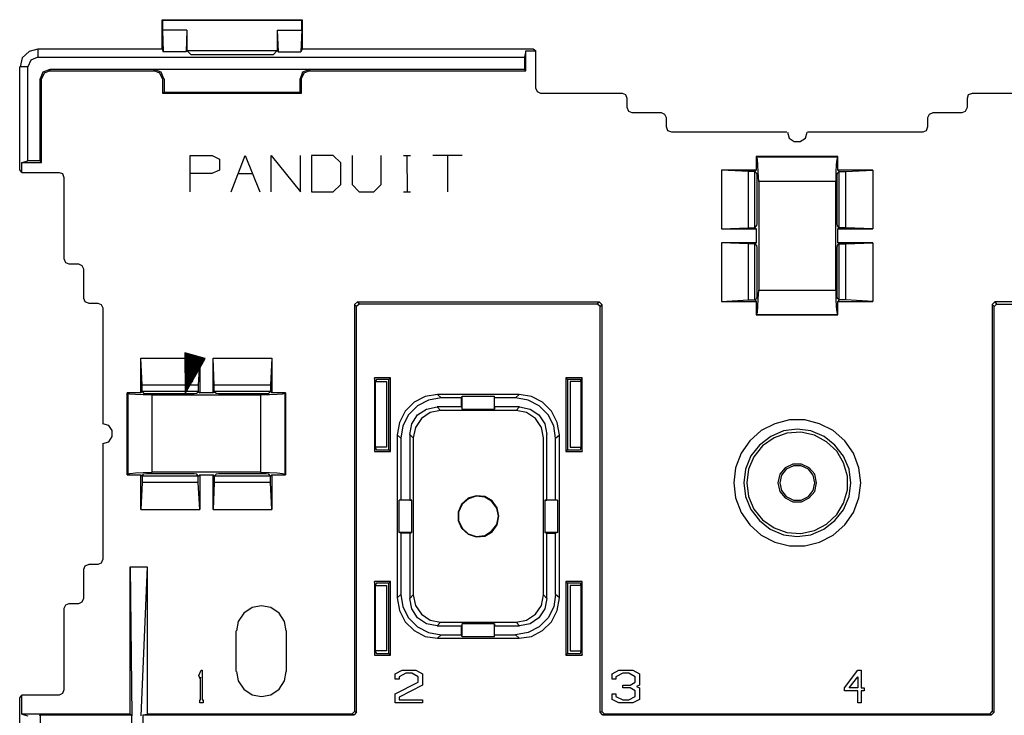
# Model space of a CAD drawing. Extents: x 1.4 to 17.3, y 4.8 to 8.6.
# Drawn here: x 1.5 to 4.5, y 6.5 to 8.6 of the extents above; entities that cross this region are included whole.
import ezdxf

# ---------------------------------------------------------------- set-up
doc = ezdxf.new("R2010")
doc.units = 0
doc.layers.add('3', color=3, linetype='CONTINUOUS')

msp = doc.modelspace()

# ---------------------------------------------------------------- linework, layer by layer
at = {"layer": '3'}
for p, q in [((1.9144, 8.5143), (1.9144, 8.604)), ((1.9144, 8.604), (1.9157, 8.6013)), ((1.9144, 8.604), (2.3454, 8.604)), ((2.3441, 8.6013), (1.9157, 8.6013)), ((1.9157, 8.6013), (1.9157, 8.5723)), ((2.3454, 8.604), (2.3441, 8.6013)), ((2.3441, 8.5723), (2.3441, 8.6013)), ((2.3454, 8.604), (2.3454, 8.5143)), ((1.9909, 8.5723), (1.9157, 8.5723)), ((1.9157, 8.5723), (1.9184, 8.5051)), ((1.9909, 8.5723), (1.9882, 8.5051)), ((1.9909, 8.5723), (1.9909, 8.5091)), ((2.269, 8.5723), (2.269, 8.5091)), ((2.269, 8.5723), (2.2716, 8.5051)), ((2.269, 8.5723), (2.3441, 8.5723)), ((2.3441, 8.5723), (2.3415, 8.5051)), ((1.5322, 8.513), (1.5058, 8.5064)), ((1.5322, 8.5143), (1.9144, 8.5143)), ((1.5322, 8.5143), (1.5322, 8.4893)), ((1.9144, 8.5143), (1.9184, 8.5051)), ((1.9909, 8.5091), (1.9882, 8.5051)), ((1.9909, 8.5091), (2.004, 8.4959)), ((1.9909, 8.5091), (2.269, 8.5091)), ((2.269, 8.5091), (2.2558, 8.4959)), ((2.269, 8.5091), (2.2716, 8.5051)), ((2.3454, 8.5143), (2.3415, 8.5051)), ((2.3454, 8.5143), (3.0559, 8.5143)), ((3.0335, 8.5078), (3.0295, 8.4893)), ((3.0335, 8.5078), (3.0638, 8.5078)), ((3.0335, 8.4471), (3.0335, 8.5078)), ((3.0559, 8.5143), (3.0638, 8.5078)), ((3.0638, 8.3931), (3.0638, 8.5078)), ((1.4847, 8.4867), (1.4781, 8.459)), ((1.5058, 8.5064), (1.4847, 8.4867)), ((1.5111, 8.4801), (1.5019, 8.459)), ((1.5322, 8.4893), (1.5111, 8.4801)), ((1.5322, 8.4893), (3.0295, 8.4893)), ((1.9882, 8.5051), (1.9184, 8.5051)), ((2.2558, 8.4959), (2.004, 8.4959)), ((2.2716, 8.5051), (2.3415, 8.5051)), ((3.0295, 8.4893), (3.0295, 8.4511)), ((1.4768, 8.1426), (1.4768, 8.459)), ((1.5019, 8.459), (1.4768, 8.459)), ((1.5019, 8.1703), (1.5019, 8.459)), ((1.5691, 8.4511), (1.548, 8.4432)), ((1.5691, 8.4471), (1.5519, 8.4392)), ((3.0295, 8.4511), (1.5691, 8.4511)), ((1.5691, 8.4511), (1.5691, 8.4471)), ((1.5691, 8.4471), (1.8907, 8.4471)), ((2.3678, 8.4511), (1.8907, 8.4511)), ((1.8907, 8.4471), (1.8907, 8.4511)), ((1.9118, 8.4432), (1.8907, 8.4511)), ((1.9078, 8.4392), (1.8907, 8.4471)), ((2.3678, 8.4511), (2.3467, 8.4432)), ((2.3678, 8.4471), (2.3507, 8.4392)), ((2.3678, 8.4511), (2.3678, 8.4471)), ((2.3678, 8.4471), (3.0335, 8.4471)), ((3.0335, 8.4471), (3.0295, 8.4511)), ((1.5388, 8.4221), (1.5388, 8.1703)), ((1.544, 8.4221), (1.5388, 8.4221)), ((1.548, 8.4432), (1.5401, 8.4221)), ((1.5519, 8.4392), (1.544, 8.4221)), ((1.544, 8.1651), (1.544, 8.4221)), ((1.9157, 8.4221), (1.9078, 8.4392)), ((1.9197, 8.4221), (1.9118, 8.4432)), ((1.921, 8.4221), (1.917, 8.4221)), ((1.917, 8.3773), (1.917, 8.4221)), ((1.921, 8.4221), (1.921, 8.3812)), ((2.3467, 8.4432), (2.3388, 8.4221)), ((2.3428, 8.4221), (2.3388, 8.4221)), ((2.3388, 8.3812), (2.3388, 8.4221)), ((2.3507, 8.4392), (2.3428, 8.4221)), ((2.3428, 8.4221), (2.3428, 8.3773)), ((3.0691, 8.3825), (3.0638, 8.3931)), ((1.917, 8.3773), (1.921, 8.3812)), ((2.3428, 8.3773), (1.917, 8.3773)), ((1.921, 8.3812), (2.3388, 8.3812)), ((2.3428, 8.3773), (2.3388, 8.3812)), ((3.0796, 8.3773), (3.0691, 8.3825)), ((3.33, 8.3773), (3.0796, 8.3773)), ((3.3406, 8.3733), (3.33, 8.3773)), ((3.3445, 8.3614), (3.3406, 8.3733)), ((3.3445, 8.3338), (3.3445, 8.3614)), ((4.3937, 8.3733), (4.3898, 8.3614)), ((4.3898, 8.3614), (4.3898, 8.3338)), ((4.4056, 8.3773), (4.3937, 8.3733)), ((4.6547, 8.3773), (4.4056, 8.3773)), ((3.3498, 8.3219), (3.3445, 8.3338)), ((4.3898, 8.3338), (4.3845, 8.3219)), ((3.3603, 8.3179), (3.3498, 8.3219)), ((3.45, 8.3179), (3.3603, 8.3179)), ((3.4605, 8.3127), (3.45, 8.3179)), ((3.4658, 8.3021), (3.4605, 8.3127)), ((3.4658, 8.2745), (3.4658, 8.3021)), ((4.2738, 8.3127), (4.2685, 8.3021)), ((4.2685, 8.3021), (4.2685, 8.2745)), ((4.2843, 8.3179), (4.2738, 8.3127)), ((4.374, 8.3179), (4.2843, 8.3179)), ((4.3845, 8.3219), (4.374, 8.3179)), ((3.4697, 8.2626), (3.4658, 8.2745)), ((4.2685, 8.2745), (4.2646, 8.2626)), ((3.4816, 8.2586), (3.4697, 8.2626)), ((3.8362, 8.2586), (3.4816, 8.2586)), ((3.8375, 8.2586), (3.8428, 8.2402)), ((3.8428, 8.2402), (3.8586, 8.2296)), ((3.877, 8.2296), (3.8929, 8.2402)), ((3.8929, 8.2402), (3.8981, 8.2586)), ((4.254, 8.2586), (3.8994, 8.2586)), ((4.2646, 8.2626), (4.254, 8.2586)), ((3.8586, 8.2296), (3.877, 8.2296)), ((2.0014, 8.0754), (2.0014, 8.1861)), ((2.0014, 8.1861), (2.0686, 8.1861)), ((2.0686, 8.1861), (2.091, 8.1756)), ((2.091, 8.1756), (2.091, 8.1413)), ((2.1266, 8.0754), (2.1701, 8.1861)), ((2.1701, 8.1861), (2.2149, 8.0754)), ((2.2505, 8.1861), (2.3402, 8.0754)), ((2.2505, 8.0754), (2.2505, 8.1861)), ((2.3402, 8.0754), (2.3402, 8.1861)), ((2.3744, 8.1861), (2.3744, 8.0754)), ((2.4403, 8.1861), (2.3744, 8.1861)), ((2.4641, 8.1637), (2.4403, 8.1861)), ((2.4996, 8.1861), (2.4996, 8.0978)), ((2.588, 8.0978), (2.588, 8.1861)), ((2.6565, 8.1861), (2.6789, 8.1861)), ((2.667, 8.1861), (2.6684, 8.0754)), ((2.8371, 8.1861), (2.7474, 8.1861)), ((2.7923, 8.1861), (2.7923, 8.0754)), ((3.7413, 8.1835), (3.7413, 8.1413)), ((3.993, 8.1835), (3.7413, 8.1835)), ((3.7413, 8.1835), (3.7426, 8.1822)), ((3.7426, 8.1822), (3.9917, 8.1822)), ((3.7452, 8.1743), (3.7426, 8.1822)), ((3.9917, 8.1822), (3.9891, 8.1743)), ((3.993, 8.1835), (3.9917, 8.1822)), ((3.993, 8.1413), (3.993, 8.1835)), ((1.4834, 8.1651), (1.5019, 8.1703)), ((1.4834, 8.1651), (1.544, 8.1651)), ((1.4834, 8.1347), (1.4834, 8.1651)), ((1.5388, 8.1703), (1.5019, 8.1703)), ((1.544, 8.1651), (1.5388, 8.1703)), ((2.4641, 8.0978), (2.4641, 8.1637)), ((3.7465, 8.1585), (3.7452, 8.1743)), ((3.7479, 8.1347), (3.7465, 8.1585)), ((3.9878, 8.1585), (3.9864, 8.1347)), ((3.9891, 8.1743), (3.9878, 8.1585)), ((1.4834, 8.1347), (1.4768, 8.1426)), ((1.4834, 8.1347), (1.5981, 8.1347)), ((1.5981, 8.1347), (1.6086, 8.1308)), ((1.6086, 8.1308), (1.6126, 8.1189)), ((1.6126, 8.1189), (1.6126, 7.8698)), ((2.0673, 8.1308), (2.0014, 8.1308)), ((2.091, 8.1413), (2.0673, 8.1308)), ((2.1477, 8.1308), (2.1925, 8.1308)), ((3.6345, 8.1413), (3.6345, 7.9607)), ((3.7413, 8.1413), (3.6345, 8.1413)), ((3.7175, 8.1374), (3.6345, 8.1413)), ((3.7175, 7.9647), (3.7175, 8.1374)), ((3.7373, 8.1374), (3.7175, 8.1374)), ((3.7373, 8.1374), (3.7413, 8.1413)), ((3.7373, 7.9647), (3.7373, 8.1374)), ((3.7373, 8.1374), (3.7426, 8.1321)), ((3.7426, 8.1321), (3.7439, 8.1242)), ((3.7439, 8.1242), (3.7439, 8.1071)), ((3.7492, 8.1071), (3.7479, 8.1347)), ((3.9864, 8.1347), (3.9864, 8.1071)), ((3.9904, 8.1242), (3.9917, 8.1321)), ((3.9904, 8.1071), (3.9904, 8.1242)), ((3.997, 8.1374), (3.9917, 8.1321)), ((4.0998, 8.1413), (3.993, 8.1413)), ((3.997, 8.1374), (3.993, 8.1413)), ((3.997, 8.1374), (4.0168, 8.1374)), ((3.997, 7.9647), (3.997, 8.1374)), ((4.0168, 8.1374), (4.0998, 8.1413)), ((4.0168, 7.9647), (4.0168, 8.1374)), ((4.0998, 8.1413), (4.0998, 7.9607)), ((2.4403, 8.0754), (2.4641, 8.0978)), ((2.4996, 8.0978), (2.5207, 8.0754)), ((2.5655, 8.0754), (2.588, 8.0978)), ((3.7439, 8.1071), (3.7439, 7.995)), ((3.7492, 8.1071), (3.7492, 7.7723)), ((3.9864, 8.1071), (3.7492, 8.1071)), ((3.9864, 7.7723), (3.9864, 8.1071)), ((3.9904, 7.995), (3.9904, 8.1071)), ((2.3744, 8.0754), (2.4403, 8.0754)), ((2.5207, 8.0754), (2.5655, 8.0754)), ((2.6565, 8.0754), (2.6789, 8.0754)), ((3.7439, 7.995), (3.7439, 7.9779)), ((3.9904, 7.9779), (3.9904, 7.995)), ((3.6345, 7.9607), (3.7175, 7.9647)), ((3.7175, 7.9647), (3.7373, 7.9647)), ((3.7373, 7.9647), (3.7426, 7.97)), ((3.7373, 7.9647), (3.7413, 7.9607)), ((3.7439, 7.9779), (3.7426, 7.97)), ((3.9917, 7.97), (3.9904, 7.9779)), ((3.997, 7.9647), (3.9917, 7.97)), ((3.997, 7.9647), (3.993, 7.9607)), ((4.0168, 7.9647), (3.997, 7.9647)), ((4.0998, 7.9607), (4.0168, 7.9647)), ((3.6345, 7.9607), (3.7413, 7.9607)), ((3.7413, 7.9607), (3.7413, 7.9186)), ((3.993, 7.9607), (4.0998, 7.9607)), ((3.993, 7.9186), (3.993, 7.9607)), ((3.6345, 7.9186), (3.6345, 7.738)), ((3.7413, 7.9186), (3.6345, 7.9186)), ((3.7175, 7.9146), (3.6345, 7.9186)), ((3.7175, 7.7433), (3.7175, 7.9146)), ((3.7373, 7.9146), (3.7175, 7.9146)), ((3.7373, 7.9146), (3.7413, 7.9186)), ((3.7373, 7.7433), (3.7373, 7.9146)), ((3.7373, 7.9146), (3.7426, 7.9107)), ((3.7426, 7.9107), (3.7439, 7.9014)), ((3.9904, 7.9014), (3.9917, 7.9107)), ((3.997, 7.9146), (3.9917, 7.9107)), ((4.0998, 7.9186), (3.993, 7.9186)), ((3.997, 7.9146), (3.993, 7.9186)), ((3.997, 7.9146), (4.0168, 7.9146)), ((3.997, 7.7433), (3.997, 7.9146)), ((4.0168, 7.9146), (4.0998, 7.9186)), ((4.0168, 7.7433), (4.0168, 7.9146)), ((4.0998, 7.9186), (4.0998, 7.738)), ((3.7439, 7.9014), (3.7439, 7.8856)), ((3.7439, 7.8856), (3.7439, 7.7723)), ((3.9904, 7.8856), (3.9904, 7.9014)), ((3.9904, 7.7723), (3.9904, 7.8856)), ((1.6126, 7.8698), (1.6178, 7.8579)), ((1.6178, 7.8579), (1.6284, 7.854)), ((1.6284, 7.854), (1.6574, 7.854)), ((1.6574, 7.854), (1.6679, 7.8487)), ((1.6679, 7.8487), (1.6732, 7.8382)), ((1.6732, 7.8382), (1.6732, 7.7485)), ((3.7439, 7.7551), (3.7426, 7.7472)), ((3.7439, 7.7723), (3.7439, 7.7551)), ((3.7479, 7.7459), (3.7492, 7.7723)), ((3.7492, 7.7723), (3.9864, 7.7723)), ((3.9864, 7.7723), (3.9864, 7.7459)), ((3.9904, 7.7551), (3.9904, 7.7723)), ((3.9917, 7.7472), (3.9904, 7.7551)), ((1.6732, 7.7485), (1.6772, 7.738)), ((1.6772, 7.738), (1.689, 7.7327)), ((1.689, 7.7327), (1.7167, 7.7327)), ((1.7167, 7.7327), (1.7272, 7.7288)), ((1.7272, 7.7288), (1.7325, 7.7182)), ((2.5062, 7.7288), (2.5155, 7.7367)), ((2.5062, 7.7288), (2.5062, 6.4779)), ((2.5128, 7.7222), (2.5062, 7.7288)), ((2.5207, 7.7301), (2.5128, 7.7222)), ((2.5128, 6.4753), (2.5128, 7.7222)), ((2.5155, 7.7367), (2.5207, 7.7301)), ((2.5155, 7.7367), (3.2589, 7.7367)), ((3.2536, 7.7301), (2.5207, 7.7301)), ((3.2536, 7.7301), (3.2589, 7.7367)), ((3.2615, 7.7222), (3.2536, 7.7301)), ((3.2589, 7.7367), (3.2668, 7.7288)), ((3.2668, 7.7288), (3.2615, 7.7222)), ((3.2615, 6.4753), (3.2615, 7.7222)), ((3.2668, 7.7288), (3.2668, 6.4779)), ((3.6345, 7.738), (3.7175, 7.7433)), ((3.6345, 7.738), (3.7413, 7.738)), ((3.7175, 7.7433), (3.7373, 7.7433)), ((3.7373, 7.7433), (3.7426, 7.7472)), ((3.7373, 7.7433), (3.7413, 7.738)), ((3.7413, 7.738), (3.7413, 7.6971)), ((3.7452, 7.705), (3.7465, 7.7222)), ((3.7465, 7.7222), (3.7479, 7.7459)), ((3.9864, 7.7459), (3.9878, 7.7222)), ((3.9878, 7.7222), (3.9891, 7.705)), ((3.997, 7.7433), (3.9917, 7.7472)), ((3.997, 7.7433), (3.993, 7.738)), ((3.993, 7.738), (4.0998, 7.738)), ((3.993, 7.6971), (3.993, 7.738)), ((4.0168, 7.7433), (3.997, 7.7433)), ((4.0998, 7.738), (4.0168, 7.7433)), ((4.4675, 7.7288), (4.4754, 7.7367)), ((4.4675, 7.7288), (4.4675, 6.4779)), ((4.4728, 7.7222), (4.4675, 7.7288)), ((4.4807, 7.7301), (4.4728, 7.7222)), ((4.4728, 6.4753), (4.4728, 7.7222)), ((5.2202, 7.7367), (4.4754, 7.7367)), ((4.4754, 7.7367), (4.4807, 7.7301)), ((4.4807, 7.7301), (5.2136, 7.7301)), ((1.7325, 7.7182), (1.7325, 7.3623)), ((3.7413, 7.6971), (3.993, 7.6971)), ((3.7413, 7.6971), (3.7426, 7.6971)), ((3.7426, 7.6971), (3.7452, 7.705)), ((3.9917, 7.6971), (3.7426, 7.6971)), ((3.9891, 7.705), (3.9917, 7.6971)), ((3.993, 7.6971), (3.9917, 7.6971)), ((1.9843, 7.5798), (1.9843, 7.5785)), ((1.9843, 7.5798), (1.9843, 7.5785)), ((2.0475, 7.5627), (1.9843, 7.5798)), ((1.9843, 7.5798), (1.9856, 7.4546)), ((1.9869, 7.5785), (1.9843, 7.568)), ((1.9895, 7.5785), (1.9843, 7.5574)), ((1.9922, 7.5772), (1.9843, 7.5482)), ((1.9948, 7.5772), (1.9856, 7.5376)), ((1.9975, 7.5759), (1.9856, 7.5271)), ((2.0001, 7.5759), (1.9856, 7.5166)), ((2.0027, 7.5745), (1.9856, 7.506)), ((2.0054, 7.5732), (1.9856, 7.4955)), ((2.008, 7.5732), (1.9856, 7.4849)), ((2.0106, 7.5719), (1.9856, 7.4757)), ((2.0133, 7.5719), (1.9856, 7.4651)), ((2.0159, 7.5706), (1.9856, 7.4546)), ((2.0159, 7.5706), (1.9856, 7.4546)), ((2.0185, 7.5706), (1.9909, 7.4638)), ((2.0212, 7.5693), (1.9961, 7.4731)), ((2.0238, 7.5693), (2.0014, 7.481)), ((1.8538, 7.481), (1.8498, 7.564)), ((1.8498, 7.4572), (1.8498, 7.564)), ((1.8498, 7.564), (2.0304, 7.564)), ((1.9856, 7.4546), (2.0475, 7.5627)), ((2.0264, 7.568), (2.0067, 7.4902)), ((2.0291, 7.568), (2.0106, 7.4994)), ((2.0317, 7.5666), (2.0159, 7.5086)), ((2.0344, 7.5666), (2.0212, 7.5179)), ((2.0304, 7.564), (2.0251, 7.481)), ((2.037, 7.5653), (2.0264, 7.5271)), ((2.0304, 7.564), (2.0304, 7.4572)), ((2.0396, 7.5653), (2.0317, 7.535)), ((2.0423, 7.564), (2.037, 7.5442)), ((2.0449, 7.564), (2.0423, 7.5535)), ((2.0475, 7.5627), (2.0462, 7.5627)), ((2.0475, 7.5627), (2.0462, 7.5627)), ((2.0752, 7.481), (2.0713, 7.564)), ((2.0713, 7.4572), (2.0713, 7.564)), ((2.0713, 7.564), (2.2518, 7.564)), ((2.2518, 7.564), (2.2479, 7.481)), ((2.2518, 7.564), (2.2518, 7.4572)), ((2.0251, 7.481), (1.8538, 7.481)), ((1.8538, 7.4612), (1.8538, 7.481)), ((2.0251, 7.481), (2.0251, 7.4612)), ((2.2479, 7.481), (2.0752, 7.481)), ((2.0752, 7.4612), (2.0752, 7.481)), ((2.2479, 7.481), (2.2479, 7.4612)), ((2.5682, 7.5034), (2.5682, 7.2767)), ((2.617, 7.5034), (2.5682, 7.5034)), ((2.5695, 7.4915), (2.5682, 7.5034)), ((2.5735, 7.4981), (2.5695, 7.4915)), ((2.5695, 7.4915), (2.6051, 7.4915)), ((2.5695, 7.4915), (2.5695, 7.2898)), ((2.6117, 7.4981), (2.5735, 7.4981)), ((2.6051, 7.4915), (2.6051, 7.2898)), ((2.6117, 7.4981), (2.617, 7.5034)), ((2.6117, 7.2819), (2.6117, 7.4981)), ((2.617, 7.2767), (2.617, 7.5034)), ((3.156, 7.5034), (3.156, 7.2767)), ((3.2061, 7.5034), (3.156, 7.5034)), ((3.1613, 7.4981), (3.156, 7.5034)), ((3.2009, 7.4981), (3.1613, 7.4981)), ((3.1613, 7.4981), (3.1613, 7.2819)), ((3.2035, 7.4915), (3.1692, 7.4915)), ((3.1692, 7.4915), (3.1692, 7.2898)), ((3.2035, 7.4915), (3.2009, 7.4981)), ((3.2035, 7.4915), (3.2061, 7.5034)), ((3.2035, 7.2898), (3.2035, 7.4915)), ((3.2061, 7.2767), (3.2061, 7.5034)), ((1.8076, 7.2055), (1.8076, 7.4572)), ((1.8498, 7.4572), (1.8076, 7.4572)), ((1.8076, 7.4572), (1.809, 7.4559)), ((1.8156, 7.4533), (1.809, 7.4559)), ((1.809, 7.4559), (1.809, 7.2068)), ((1.8327, 7.452), (1.8156, 7.4533)), ((1.8564, 7.4507), (1.8327, 7.452)), ((1.8538, 7.4612), (1.8498, 7.4572)), ((2.0251, 7.4612), (1.8538, 7.4612)), ((1.8538, 7.4612), (1.8577, 7.4559)), ((1.8841, 7.4507), (1.8564, 7.4507)), ((1.8577, 7.4559), (1.867, 7.4546)), ((1.867, 7.4546), (1.8828, 7.4546)), ((1.8828, 7.4546), (1.9961, 7.4546)), ((1.8841, 7.2134), (1.8841, 7.4507)), ((1.8841, 7.4507), (2.2176, 7.4507)), ((1.9961, 7.4546), (2.0133, 7.4546)), ((2.0133, 7.4546), (2.0212, 7.4559)), ((2.0251, 7.4612), (2.0212, 7.4559)), ((2.0251, 7.4612), (2.0304, 7.4572)), ((2.0713, 7.4572), (2.0304, 7.4572)), ((2.0752, 7.4612), (2.0713, 7.4572)), ((2.2479, 7.4612), (2.0752, 7.4612)), ((2.0752, 7.4612), (2.0805, 7.4559)), ((2.0805, 7.4559), (2.0884, 7.4546)), ((2.0884, 7.4546), (2.1055, 7.4546)), ((2.1055, 7.4546), (2.2176, 7.4546)), ((2.2176, 7.4546), (2.2347, 7.4546)), ((2.2176, 7.4507), (2.2176, 7.2134)), ((2.2453, 7.4507), (2.2176, 7.4507)), ((2.2347, 7.4546), (2.2426, 7.4559)), ((2.2479, 7.4612), (2.2426, 7.4559)), ((2.269, 7.452), (2.2453, 7.4507)), ((2.2479, 7.4612), (2.2518, 7.4572)), ((2.294, 7.4572), (2.2518, 7.4572)), ((2.2848, 7.4533), (2.269, 7.452)), ((2.2927, 7.4559), (2.2848, 7.4533)), ((2.294, 7.4572), (2.2927, 7.4559)), ((2.2927, 7.2068), (2.2927, 7.4559)), ((2.294, 7.4572), (2.294, 7.2055)), ((2.7619, 7.452), (2.7237, 7.4454)), ((3.0124, 7.452), (2.7619, 7.452)), ((2.7725, 7.4414), (2.7619, 7.452)), ((3.0124, 7.452), (3.0018, 7.4414)), ((3.0506, 7.4454), (3.0124, 7.452)), ((2.6894, 7.4282), (2.6618, 7.4006)), ((2.7237, 7.4454), (2.6894, 7.4282)), ((2.7343, 7.4348), (2.7, 7.4177)), ((2.7725, 7.4414), (2.7343, 7.4348)), ((2.8358, 7.4414), (2.7725, 7.4414)), ((2.8358, 7.4414), (2.8371, 7.4467)), ((2.8358, 7.4137), (2.8358, 7.4414)), ((2.8371, 7.4467), (2.9372, 7.4467)), ((2.8371, 7.4072), (2.8371, 7.4467)), ((2.9372, 7.4072), (2.9372, 7.4467)), ((2.9372, 7.4414), (2.9372, 7.4467)), ((3.0018, 7.4414), (2.9372, 7.4414)), ((2.9372, 7.4137), (2.9372, 7.4414)), ((3.0401, 7.4348), (3.0018, 7.4414)), ((3.0743, 7.4177), (3.0401, 7.4348)), ((3.0849, 7.4282), (3.0506, 7.4454)), ((3.1125, 7.4006), (3.0849, 7.4282)), ((2.6618, 7.4006), (2.6446, 7.3663)), ((2.6723, 7.39), (2.6552, 7.3557)), ((2.7, 7.4177), (2.6723, 7.39)), ((2.6829, 7.3623), (2.7, 7.39)), ((2.7, 7.39), (2.7277, 7.4072)), ((2.7395, 7.3966), (2.7119, 7.3782)), ((2.7277, 7.4072), (2.7606, 7.4137)), ((2.7712, 7.4032), (2.7395, 7.3966)), ((2.7606, 7.4137), (2.7712, 7.4032)), ((2.8358, 7.4137), (2.7606, 7.4137)), ((3.0031, 7.4032), (2.7712, 7.4032)), ((2.8358, 7.4137), (2.8371, 7.4072)), ((2.8371, 7.4072), (2.9372, 7.4072)), ((3.0137, 7.4137), (2.9372, 7.4137)), ((2.9372, 7.4137), (2.9372, 7.4072)), ((3.0031, 7.4032), (3.0137, 7.4137)), ((3.0348, 7.3966), (3.0031, 7.4032)), ((3.0137, 7.4137), (3.0466, 7.4072)), ((3.0625, 7.3782), (3.0348, 7.3966)), ((3.0466, 7.4072), (3.073, 7.39)), ((3.073, 7.39), (3.0915, 7.3623)), ((3.102, 7.39), (3.0743, 7.4177)), ((3.1191, 7.3557), (3.102, 7.39)), ((3.1297, 7.3663), (3.1125, 7.4006)), ((1.751, 7.3571), (1.7325, 7.3623)), ((2.6446, 7.3663), (2.638, 7.3281)), ((2.6763, 7.3294), (2.6829, 7.3623)), ((2.7119, 7.3782), (2.6934, 7.3505)), ((3.0809, 7.3505), (3.0625, 7.3782)), ((3.0915, 7.3623), (3.0981, 7.3294)), ((3.1363, 7.3281), (3.1297, 7.3663)), ((3.7993, 7.3623), (3.7571, 7.3412)), ((3.8441, 7.3742), (3.7993, 7.3623)), ((3.8915, 7.3742), (3.8441, 7.3742)), ((3.9363, 7.3623), (3.8915, 7.3742)), ((3.9785, 7.3412), (3.9363, 7.3623)), ((1.7615, 7.3412), (1.751, 7.3571)), ((1.7615, 7.3228), (1.7615, 7.3412)), ((2.638, 7.3281), (2.638, 6.8272)), ((2.638, 7.3281), (2.6486, 7.3175)), ((2.6552, 7.3557), (2.6486, 7.3175)), ((2.6868, 7.3188), (2.6763, 7.3294)), ((2.6763, 7.3294), (2.6763, 7.1277)), ((2.6934, 7.3505), (2.6868, 7.3188)), ((3.0875, 7.3188), (3.0809, 7.3505)), ((3.0981, 7.1277), (3.0981, 7.3294)), ((3.1244, 7.3175), (3.1191, 7.3557)), ((3.1244, 7.3175), (3.1363, 7.3281)), ((3.1363, 6.8272), (3.1363, 7.3281)), ((3.7571, 7.3412), (3.7215, 7.3096)), ((3.8256, 7.3399), (3.7861, 7.3228)), ((3.8362, 7.3333), (3.7966, 7.3188)), ((3.8678, 7.3452), (3.8256, 7.3399)), ((3.8784, 7.336), (3.8362, 7.3333)), ((3.91, 7.3399), (3.8678, 7.3452)), ((3.9205, 7.3268), (3.8784, 7.336)), ((3.9508, 7.3228), (3.91, 7.3399)), ((4.0141, 7.3096), (3.9785, 7.3412)), ((1.7325, 7.3017), (1.751, 7.307)), ((1.7325, 7.3004), (1.7325, 6.9458)), ((1.751, 7.307), (1.7615, 7.3228)), ((2.6486, 7.3175), (2.6486, 7.1277)), ((2.6868, 7.3188), (2.6868, 6.8364)), ((3.0875, 6.8364), (3.0875, 7.3188)), ((3.1244, 7.1277), (3.1244, 7.3175)), ((3.7215, 7.3096), (3.6951, 7.2714)), ((3.7861, 7.3228), (3.7518, 7.2964)), ((3.7966, 7.3188), (3.761, 7.2938)), ((3.9574, 7.307), (3.9205, 7.3268)), ((3.9838, 7.2964), (3.9508, 7.3228)), ((3.9891, 7.278), (3.9574, 7.307)), ((4.0405, 7.2714), (4.0141, 7.3096)), ((2.5695, 7.2898), (2.5682, 7.2767)), ((2.5682, 7.2767), (2.617, 7.2767)), ((2.6051, 7.2898), (2.5695, 7.2898)), ((2.5695, 7.2898), (2.5735, 7.2819)), ((2.5735, 7.2819), (2.6117, 7.2819)), ((2.6117, 7.2819), (2.617, 7.2767)), ((3.1613, 7.2819), (3.156, 7.2767)), ((3.156, 7.2767), (3.2061, 7.2767)), ((3.1613, 7.2819), (3.2009, 7.2819)), ((3.1692, 7.2898), (3.2035, 7.2898)), ((3.2009, 7.2819), (3.2035, 7.2898)), ((3.2035, 7.2898), (3.2061, 7.2767)), ((3.6951, 7.2714), (3.678, 7.2266)), ((3.7518, 7.2964), (3.7255, 7.2635)), ((3.761, 7.2938), (3.7347, 7.2608)), ((4.0102, 7.2622), (3.9838, 7.2964)), ((4.0102, 7.2424), (3.9891, 7.278)), ((4.0576, 7.2266), (4.0405, 7.2714)), ((3.7255, 7.2635), (3.7083, 7.2226)), ((3.7347, 7.2608), (3.7175, 7.2226)), ((3.8546, 7.2384), (3.8309, 7.2266)), ((3.881, 7.2384), (3.8546, 7.2384)), ((3.9047, 7.2266), (3.881, 7.2384)), ((4.0273, 7.2226), (4.0102, 7.2622)), ((4.022, 7.2015), (4.0102, 7.2424)), ((1.8076, 7.2055), (1.809, 7.2068)), ((1.809, 7.2068), (1.8156, 7.2094)), ((1.8156, 7.2094), (1.8327, 7.2108)), ((1.8327, 7.2108), (1.8564, 7.2121)), ((1.8538, 7.2015), (1.8577, 7.2068)), ((1.8564, 7.2121), (1.8841, 7.2134)), ((1.867, 7.2081), (1.8577, 7.2068)), ((1.8828, 7.2081), (1.867, 7.2081)), ((1.9961, 7.2081), (1.8828, 7.2081)), ((2.2176, 7.2134), (1.8841, 7.2134)), ((2.0133, 7.2081), (1.9961, 7.2081)), ((2.0212, 7.2068), (2.0133, 7.2081)), ((2.0251, 7.2015), (2.0212, 7.2068)), ((2.0752, 7.2015), (2.0805, 7.2068)), ((2.0884, 7.2081), (2.0805, 7.2068)), ((2.1055, 7.2081), (2.0884, 7.2081)), ((2.2176, 7.2081), (2.1055, 7.2081)), ((2.2176, 7.2134), (2.2453, 7.2121)), ((2.2347, 7.2081), (2.2176, 7.2081)), ((2.2426, 7.2068), (2.2347, 7.2081)), ((2.2479, 7.2015), (2.2426, 7.2068)), ((2.2453, 7.2121), (2.269, 7.2108)), ((2.269, 7.2108), (2.2848, 7.2094)), ((2.2848, 7.2094), (2.2927, 7.2068)), ((2.294, 7.2055), (2.2927, 7.2068)), ((3.678, 7.2266), (3.6727, 7.1804)), ((3.7083, 7.2226), (3.703, 7.1804)), ((3.7175, 7.2226), (3.7123, 7.1804)), ((3.8138, 7.2068), (3.8085, 7.1804)), ((3.8309, 7.2266), (3.8138, 7.2068)), ((3.8335, 7.2226), (3.819, 7.2042)), ((3.8559, 7.2332), (3.8335, 7.2226)), ((3.8797, 7.2332), (3.8559, 7.2332)), ((3.9021, 7.2226), (3.8797, 7.2332)), ((3.9166, 7.2042), (3.9021, 7.2226)), ((3.9219, 7.2068), (3.9047, 7.2266)), ((3.9271, 7.1804), (3.9219, 7.2068)), ((4.0326, 7.1804), (4.0273, 7.2226)), ((4.0629, 7.1804), (4.0576, 7.2266)), ((1.8076, 7.2055), (1.8498, 7.2055)), ((1.8498, 7.0987), (1.8498, 7.2055)), ((1.8538, 7.2015), (1.8498, 7.2055)), ((1.8538, 7.1818), (1.8498, 7.0987)), ((2.0251, 7.2015), (1.8538, 7.2015)), ((1.8538, 7.2015), (1.8538, 7.1818)), ((2.0251, 7.1818), (1.8538, 7.1818)), ((2.0251, 7.2015), (2.0304, 7.2055)), ((2.0251, 7.1818), (2.0251, 7.2015)), ((2.0304, 7.0987), (2.0251, 7.1818)), ((2.0304, 7.2055), (2.0713, 7.2055)), ((2.0304, 7.2055), (2.0304, 7.0987)), ((2.0713, 7.0987), (2.0713, 7.2055)), ((2.0752, 7.2015), (2.0713, 7.2055)), ((2.0752, 7.1818), (2.0713, 7.0987)), ((2.2479, 7.2015), (2.0752, 7.2015)), ((2.0752, 7.2015), (2.0752, 7.1818)), ((2.2479, 7.1818), (2.0752, 7.1818)), ((2.2479, 7.2015), (2.2518, 7.2055)), ((2.2479, 7.1818), (2.2479, 7.2015)), ((2.2518, 7.0987), (2.2479, 7.1818)), ((2.2518, 7.2055), (2.294, 7.2055)), ((2.2518, 7.2055), (2.2518, 7.0987)), ((3.6727, 7.1804), (3.678, 7.1343)), ((3.703, 7.1804), (3.7083, 7.1383)), ((3.7123, 7.1804), (3.7175, 7.1383)), ((3.8085, 7.1804), (3.8138, 7.1541)), ((3.819, 7.2042), (3.8138, 7.1804)), ((3.8138, 7.1804), (3.819, 7.1567)), ((3.9219, 7.1804), (3.9166, 7.2042)), ((3.9166, 7.1567), (3.9219, 7.1804)), ((3.9219, 7.1541), (3.9271, 7.1804)), ((4.022, 7.1594), (4.022, 7.2015)), ((4.0273, 7.1383), (4.0326, 7.1804)), ((4.0576, 7.1343), (4.0629, 7.1804)), ((3.8138, 7.1541), (3.8309, 7.1343)), ((3.819, 7.1567), (3.8335, 7.1383)), ((3.9021, 7.1383), (3.9166, 7.1567)), ((3.9047, 7.1343), (3.9219, 7.1541)), ((4.0102, 7.1185), (4.022, 7.1594)), ((2.6829, 7.1277), (2.6433, 7.1277)), ((2.6433, 7.0275), (2.6433, 7.1277)), ((2.6486, 7.1277), (2.6433, 7.1277)), ((2.6763, 7.1277), (2.6486, 7.1277)), ((2.6763, 7.1277), (2.6829, 7.1277)), ((2.6829, 7.0275), (2.6829, 7.1277)), ((2.8555, 7.133), (2.8358, 7.1145)), ((2.8568, 7.1317), (2.8371, 7.1145)), ((2.8806, 7.1409), (2.8555, 7.133)), ((2.8806, 7.1396), (2.8568, 7.1317)), ((2.9069, 7.1383), (2.8806, 7.1409)), ((2.9069, 7.1369), (2.8806, 7.1396)), ((2.9293, 7.1251), (2.9069, 7.1383)), ((2.928, 7.1238), (2.9069, 7.1369)), ((2.9438, 7.1027), (2.928, 7.1238)), ((2.9452, 7.104), (2.9293, 7.1251)), ((3.0915, 7.1277), (3.0915, 7.0275)), ((3.131, 7.1277), (3.0915, 7.1277)), ((3.0915, 7.1277), (3.0981, 7.1277)), ((3.1244, 7.1277), (3.0981, 7.1277)), ((3.131, 7.1277), (3.1244, 7.1277)), ((3.131, 7.1277), (3.131, 7.0275)), ((3.678, 7.1343), (3.6951, 7.0895)), ((3.7083, 7.1383), (3.7255, 7.0987)), ((3.7175, 7.1383), (3.7347, 7.1)), ((3.8309, 7.1343), (3.8546, 7.1224)), ((3.8335, 7.1383), (3.8559, 7.1277)), ((3.8546, 7.1224), (3.881, 7.1224)), ((3.8559, 7.1277), (3.8797, 7.1277)), ((3.8797, 7.1277), (3.9021, 7.1383)), ((3.881, 7.1224), (3.9047, 7.1343)), ((3.9891, 7.0829), (4.0102, 7.1185)), ((4.0102, 7.0974), (4.0273, 7.1383)), ((4.0405, 7.0895), (4.0576, 7.1343)), ((1.8498, 7.0987), (2.0304, 7.0987)), ((2.0713, 7.0987), (2.2518, 7.0987)), ((2.8358, 7.1145), (2.8252, 7.0908)), ((2.8252, 7.0908), (2.8252, 7.0645)), ((2.8371, 7.1145), (2.8265, 7.0908)), ((2.8265, 7.0908), (2.8265, 7.0645)), ((2.9491, 7.0776), (2.9438, 7.1027)), ((2.9504, 7.0776), (2.9452, 7.104)), ((3.6951, 7.0895), (3.7215, 7.0513)), ((3.7255, 7.0987), (3.7518, 7.0645)), ((3.7347, 7.1), (3.761, 7.0671)), ((3.9838, 7.0645), (4.0102, 7.0974)), ((4.0141, 7.0513), (4.0405, 7.0895)), ((2.8252, 7.0645), (2.8358, 7.0407)), ((2.8265, 7.0645), (2.8371, 7.0407)), ((2.9438, 7.0526), (2.9491, 7.0776)), ((2.9452, 7.0513), (2.9504, 7.0776)), ((3.7518, 7.0645), (3.7848, 7.0381)), ((3.761, 7.0671), (3.7966, 7.042)), ((3.9495, 7.0381), (3.9838, 7.0645)), ((3.9574, 7.0539), (3.9891, 7.0829)), ((2.6829, 7.0275), (2.6433, 7.0275)), ((2.6486, 7.0262), (2.6433, 7.0275)), ((2.6763, 7.0262), (2.6486, 7.0262)), ((2.6486, 7.0262), (2.6486, 6.8377)), ((2.6763, 7.0262), (2.6829, 7.0275)), ((2.6763, 7.0262), (2.6763, 6.8246)), ((2.8358, 7.0407), (2.8555, 7.0223)), ((2.8371, 7.0407), (2.8555, 7.0236)), ((2.9069, 7.0183), (2.928, 7.0315)), ((2.9069, 7.017), (2.9293, 7.0302)), ((2.928, 7.0315), (2.9438, 7.0526)), ((2.9293, 7.0302), (2.9452, 7.0513)), ((3.0915, 7.0275), (3.0981, 7.0262)), ((3.131, 7.0275), (3.0915, 7.0275)), ((3.0981, 7.0262), (3.1244, 7.0262)), ((3.0981, 6.8246), (3.0981, 7.0262)), ((3.131, 7.0275), (3.1244, 7.0262)), ((3.1244, 6.8377), (3.1244, 7.0262)), ((3.7215, 7.0513), (3.7571, 7.0196)), ((3.7848, 7.0381), (3.8256, 7.021)), ((3.7966, 7.042), (3.8362, 7.0275)), ((3.8362, 7.0275), (3.8784, 7.0249)), ((3.8784, 7.0249), (3.9205, 7.0341)), ((3.91, 7.021), (3.9495, 7.0381)), ((3.9205, 7.0341), (3.9574, 7.0539)), ((3.9785, 7.0196), (4.0141, 7.0513)), ((2.8555, 7.0236), (2.8806, 7.0157)), ((2.8555, 7.0223), (2.8806, 7.0144)), ((2.8806, 7.0157), (2.9069, 7.0183)), ((2.8806, 7.0144), (2.9069, 7.017)), ((3.7571, 7.0196), (3.7993, 6.9985)), ((3.7993, 6.9985), (3.8441, 6.9867)), ((3.8256, 7.021), (3.8678, 7.0157)), ((3.8678, 7.0157), (3.91, 7.021)), ((3.8915, 6.9867), (3.9363, 6.9985)), ((3.9363, 6.9985), (3.9785, 7.0196)), ((3.8441, 6.9867), (3.8915, 6.9867)), ((1.7272, 6.934), (1.7167, 6.93)), ((1.7325, 6.9458), (1.7272, 6.934)), ((1.6772, 6.9247), (1.6732, 6.9142)), ((1.6732, 6.9142), (1.6732, 6.8246)), ((1.689, 6.93), (1.6772, 6.9247)), ((1.7167, 6.93), (1.689, 6.93)), ((1.8169, 6.9221), (1.8221, 6.4647)), ((1.8169, 6.47), (1.8169, 6.9221)), ((1.8169, 6.9221), (1.8683, 6.9221)), ((1.8683, 6.9221), (1.8498, 6.4647)), ((1.8683, 6.9221), (1.8683, 6.47)), ((2.5682, 6.8773), (2.5682, 6.6506)), ((2.617, 6.8773), (2.5682, 6.8773)), ((2.5695, 6.8654), (2.5682, 6.8773)), ((2.6117, 6.872), (2.617, 6.8773)), ((2.617, 6.6506), (2.617, 6.8773)), ((3.156, 6.8773), (3.156, 6.6506)), ((3.2061, 6.8773), (3.156, 6.8773)), ((3.1613, 6.872), (3.156, 6.8773)), ((3.2035, 6.8654), (3.2061, 6.8773)), ((3.2061, 6.6506), (3.2061, 6.8773)), ((2.5735, 6.872), (2.5695, 6.8654)), ((2.5695, 6.8654), (2.6051, 6.8654)), ((2.5695, 6.8654), (2.5695, 6.6638)), ((2.6117, 6.872), (2.5735, 6.872)), ((2.6051, 6.8654), (2.6051, 6.6638)), ((2.6117, 6.6558), (2.6117, 6.872)), ((3.2009, 6.872), (3.1613, 6.872)), ((3.1613, 6.872), (3.1613, 6.6558)), ((3.2035, 6.8654), (3.1692, 6.8654)), ((3.1692, 6.8654), (3.1692, 6.6638)), ((3.2035, 6.8654), (3.2009, 6.872)), ((3.2035, 6.6638), (3.2035, 6.8654)), ((1.6679, 6.814), (1.6574, 6.8087)), ((1.6732, 6.8246), (1.6679, 6.814)), ((2.6486, 6.8377), (2.638, 6.8272)), ((2.638, 6.8272), (2.6446, 6.7877)), ((2.6486, 6.8377), (2.6552, 6.7995)), ((2.6763, 6.8246), (2.6868, 6.8364)), ((2.6829, 6.7929), (2.6763, 6.8246)), ((2.6868, 6.8364), (2.6934, 6.8035)), ((3.0809, 6.8035), (3.0875, 6.8364)), ((3.0875, 6.8364), (3.0981, 6.8246)), ((3.0981, 6.8246), (3.0915, 6.7929)), ((3.1244, 6.8377), (3.1191, 6.7995)), ((3.1363, 6.8272), (3.1244, 6.8377)), ((3.1297, 6.7877), (3.1363, 6.8272)), ((1.6178, 6.8048), (1.6126, 6.7942)), ((1.6126, 6.7942), (1.6126, 6.5438)), ((1.6284, 6.8087), (1.6178, 6.8048)), ((1.6574, 6.8087), (1.6284, 6.8087)), ((2.1912, 6.7969), (2.1662, 6.7797)), ((2.2202, 6.8022), (2.1912, 6.7969)), ((2.2492, 6.7969), (2.2202, 6.8022)), ((2.2742, 6.7797), (2.2492, 6.7969)), ((2.6446, 6.7877), (2.6618, 6.7534)), ((2.6552, 6.7995), (2.6723, 6.7652)), ((2.7, 6.7652), (2.6829, 6.7929)), ((2.6934, 6.8035), (2.7119, 6.7771)), ((3.0625, 6.7771), (3.0809, 6.8035)), ((3.0915, 6.7929), (3.073, 6.7652)), ((3.1191, 6.7995), (3.102, 6.7652)), ((3.1125, 6.7534), (3.1297, 6.7877)), ((2.149, 6.7547), (2.1438, 6.7257)), ((2.1662, 6.7797), (2.149, 6.7547)), ((2.2914, 6.7547), (2.2742, 6.7797)), ((2.2967, 6.7257), (2.2914, 6.7547)), ((2.6618, 6.7534), (2.6894, 6.727)), ((2.6723, 6.7652), (2.7, 6.7376)), ((2.7277, 6.7468), (2.7, 6.7652)), ((2.7119, 6.7771), (2.7395, 6.7587)), ((2.7395, 6.7587), (2.7712, 6.7521)), ((2.7712, 6.7521), (2.7606, 6.7415)), ((2.7712, 6.7521), (3.0031, 6.7521)), ((3.0031, 6.7521), (3.0348, 6.7587)), ((3.0137, 6.7415), (3.0031, 6.7521)), ((3.0348, 6.7587), (3.0625, 6.7771)), ((3.073, 6.7652), (3.0466, 6.7468)), ((3.102, 6.7652), (3.0743, 6.7376)), ((3.0849, 6.727), (3.1125, 6.7534)), ((2.1424, 6.6005), (2.1424, 6.7257)), ((2.2967, 6.7257), (2.2967, 6.6005)), ((2.6894, 6.727), (2.7237, 6.7086)), ((2.7, 6.7376), (2.7343, 6.7204)), ((2.7606, 6.7415), (2.7277, 6.7468)), ((2.7606, 6.7415), (2.8358, 6.7415)), ((2.8371, 6.7468), (2.8358, 6.7415)), ((2.8358, 6.7138), (2.8358, 6.7415)), ((2.9372, 6.7468), (2.8371, 6.7468)), ((2.8371, 6.7073), (2.8371, 6.7468)), ((2.9372, 6.7073), (2.9372, 6.7468)), ((2.9372, 6.7468), (2.9372, 6.7415)), ((2.9372, 6.7138), (2.9372, 6.7415)), ((2.9372, 6.7415), (3.0137, 6.7415)), ((3.0466, 6.7468), (3.0137, 6.7415)), ((3.0743, 6.7376), (3.0401, 6.7204)), ((3.0506, 6.7086), (3.0849, 6.727)), ((2.7237, 6.7086), (2.7619, 6.7033)), ((2.7343, 6.7204), (2.7725, 6.7138)), ((2.7619, 6.7033), (2.7725, 6.7138)), ((2.7619, 6.7033), (3.0124, 6.7033)), ((2.7725, 6.7138), (2.8358, 6.7138)), ((2.8371, 6.7073), (2.8358, 6.7138)), ((2.9372, 6.7073), (2.8371, 6.7073)), ((2.9372, 6.7138), (3.0018, 6.7138)), ((2.9372, 6.7073), (2.9372, 6.7138)), ((3.0401, 6.7204), (3.0018, 6.7138)), ((3.0018, 6.7138), (3.0124, 6.7033)), ((3.0124, 6.7033), (3.0506, 6.7086)), ((2.5695, 6.6638), (2.5682, 6.6506)), ((2.6051, 6.6638), (2.5695, 6.6638)), ((2.5695, 6.6638), (2.5735, 6.6558)), ((3.1692, 6.6638), (3.2035, 6.6638)), ((3.2009, 6.6558), (3.2035, 6.6638)), ((3.2035, 6.6638), (3.2061, 6.6506)), ((2.5682, 6.6506), (2.617, 6.6506)), ((2.5735, 6.6558), (2.6117, 6.6558)), ((2.6117, 6.6558), (2.617, 6.6506)), ((3.1613, 6.6558), (3.156, 6.6506)), ((3.156, 6.6506), (3.2061, 6.6506)), ((3.1613, 6.6558), (3.2009, 6.6558)), ((2.0278, 6.5886), (2.0344, 6.6044)), ((2.0344, 6.6044), (2.0383, 6.6044)), ((2.0383, 6.6044), (2.0383, 6.5135)), ((2.1438, 6.6005), (2.149, 6.5715)), ((2.2914, 6.5715), (2.2967, 6.6005)), ((2.6314, 6.5939), (2.6525, 6.6044)), ((2.6525, 6.6044), (2.6947, 6.6044)), ((2.6947, 6.6044), (2.7158, 6.5939)), ((3.2984, 6.5939), (3.3195, 6.6044)), ((3.3195, 6.6044), (3.3617, 6.6044)), ((3.3617, 6.6044), (3.3828, 6.5939)), ((4.0128, 6.5504), (4.0537, 6.6044)), ((4.0537, 6.6044), (4.0642, 6.6044)), ((4.0642, 6.6044), (4.0642, 6.5504)), ((2.0317, 6.5781), (2.0278, 6.5886)), ((2.033, 6.5834), (2.0317, 6.5781)), ((2.033, 6.5135), (2.033, 6.5834)), ((2.149, 6.5715), (2.1662, 6.5464)), ((2.2742, 6.5464), (2.2914, 6.5715)), ((2.6314, 6.5768), (2.6314, 6.5939)), ((2.6433, 6.5768), (2.6314, 6.5768)), ((2.6644, 6.5952), (2.6433, 6.5847)), ((2.6433, 6.5847), (2.6433, 6.5768)), ((2.6829, 6.5952), (2.6644, 6.5952)), ((2.7026, 6.5847), (2.6829, 6.5952)), ((2.7026, 6.5675), (2.7026, 6.5847)), ((2.7158, 6.5939), (2.7158, 6.5583)), ((3.2984, 6.5768), (3.2984, 6.5939)), ((3.3103, 6.5768), (3.2984, 6.5768)), ((3.3314, 6.5952), (3.3103, 6.5847)), ((3.3103, 6.5847), (3.3103, 6.5768)), ((3.3498, 6.5952), (3.3314, 6.5952)), ((3.3696, 6.5847), (3.3498, 6.5952)), ((3.3696, 6.5675), (3.3696, 6.5847)), ((3.3828, 6.5939), (3.3828, 6.5583)), ((4.0273, 6.5504), (4.0537, 6.5847)), ((4.0537, 6.5847), (4.0537, 6.5504)), ((1.6126, 6.5438), (1.6086, 6.5333)), ((2.1662, 6.5464), (2.1912, 6.5293)), ((2.2492, 6.5293), (2.2742, 6.5464)), ((2.6314, 6.5319), (2.7026, 6.5675)), ((2.7158, 6.5583), (2.6433, 6.5214)), ((3.3314, 6.5583), (3.3538, 6.5583)), ((3.3314, 6.5504), (3.3314, 6.5583)), ((3.3538, 6.5504), (3.3314, 6.5504)), ((3.3538, 6.5583), (3.3696, 6.5675)), ((3.3696, 6.5412), (3.3538, 6.5504)), ((3.3696, 6.524), (3.3696, 6.5412)), ((3.3828, 6.5583), (3.3735, 6.5544)), ((3.3735, 6.5544), (3.3828, 6.5504)), ((3.3828, 6.5504), (3.3828, 6.5148)), ((4.0128, 6.5412), (4.0128, 6.5504)), ((4.0537, 6.5412), (4.0128, 6.5412)), ((4.0537, 6.5504), (4.0273, 6.5504)), ((4.0537, 6.5043), (4.0537, 6.5412)), ((4.0642, 6.5504), (4.0734, 6.5504)), ((4.0642, 6.5412), (4.0642, 6.5043)), ((4.0734, 6.5412), (4.0642, 6.5412)), ((4.0734, 6.5504), (4.0734, 6.5412)), ((1.4768, 6.5201), (1.4834, 6.528)), ((1.4768, 5.6739), (1.4768, 6.5201)), ((1.4834, 6.47), (1.4834, 6.528)), ((1.5981, 6.528), (1.4834, 6.528)), ((1.6086, 6.5333), (1.5981, 6.528)), ((2.0304, 6.5135), (2.033, 6.5135)), ((2.0304, 6.5043), (2.0304, 6.5135)), ((2.0383, 6.5135), (2.0409, 6.5135)), ((2.0409, 6.5135), (2.0409, 6.5043)), ((2.1912, 6.5293), (2.2202, 6.524)), ((2.2202, 6.524), (2.2492, 6.5293)), ((2.6314, 6.5043), (2.6314, 6.5319)), ((2.6433, 6.5214), (2.6433, 6.5135)), ((2.6433, 6.5135), (2.7158, 6.5135)), ((2.7158, 6.5135), (2.7158, 6.5043)), ((3.2984, 6.5319), (3.3103, 6.5319)), ((3.2984, 6.5148), (3.2984, 6.5319)), ((3.3195, 6.5043), (3.2984, 6.5148)), ((3.3103, 6.5319), (3.3103, 6.524)), ((3.3103, 6.524), (3.3314, 6.5135)), ((3.3314, 6.5135), (3.3498, 6.5135)), ((3.3498, 6.5135), (3.3696, 6.524)), ((3.3828, 6.5148), (3.3617, 6.5043)), ((2.0409, 6.5043), (2.0304, 6.5043)), ((2.7158, 6.5043), (2.6314, 6.5043)), ((3.3617, 6.5043), (3.3195, 6.5043)), ((4.0642, 6.5043), (4.0537, 6.5043)), ((1.4834, 6.47), (1.5019, 6.4647)), ((1.8169, 6.47), (1.4834, 6.47)), ((1.5388, 6.4647), (1.5401, 6.4674)), ((1.5401, 6.4674), (1.8208, 6.4674)), ((1.5401, 6.4674), (1.5401, 6.4225)), ((1.8169, 6.47), (1.8208, 6.4674)), ((1.8208, 6.4674), (1.8208, 6.4225)), ((1.8564, 6.4674), (1.8683, 6.47)), ((1.8564, 6.4674), (2.5049, 6.4674)), ((1.8564, 6.4225), (1.8564, 6.4674)), ((2.4983, 6.47), (1.8683, 6.47)), ((2.4983, 6.47), (2.5062, 6.4779)), ((2.5049, 6.4674), (2.4983, 6.47)), ((2.5128, 6.4753), (2.5049, 6.4674)), ((2.5062, 6.4779), (2.5128, 6.4753)), ((3.2615, 6.4753), (3.2668, 6.4779)), ((3.2694, 6.4674), (3.2615, 6.4753)), ((3.2668, 6.4779), (3.2747, 6.47)), ((3.2747, 6.47), (3.2694, 6.4674)), ((3.2694, 6.4674), (4.4649, 6.4674)), ((4.4596, 6.47), (3.2747, 6.47)), ((4.4596, 6.47), (4.4675, 6.4779)), ((4.4649, 6.4674), (4.4596, 6.47)), ((4.4728, 6.4753), (4.4649, 6.4674)), ((4.4675, 6.4779), (4.4728, 6.4753))]:
    msp.add_line(p, q, dxfattribs=at)

doc.saveas('drawing.dxf')
